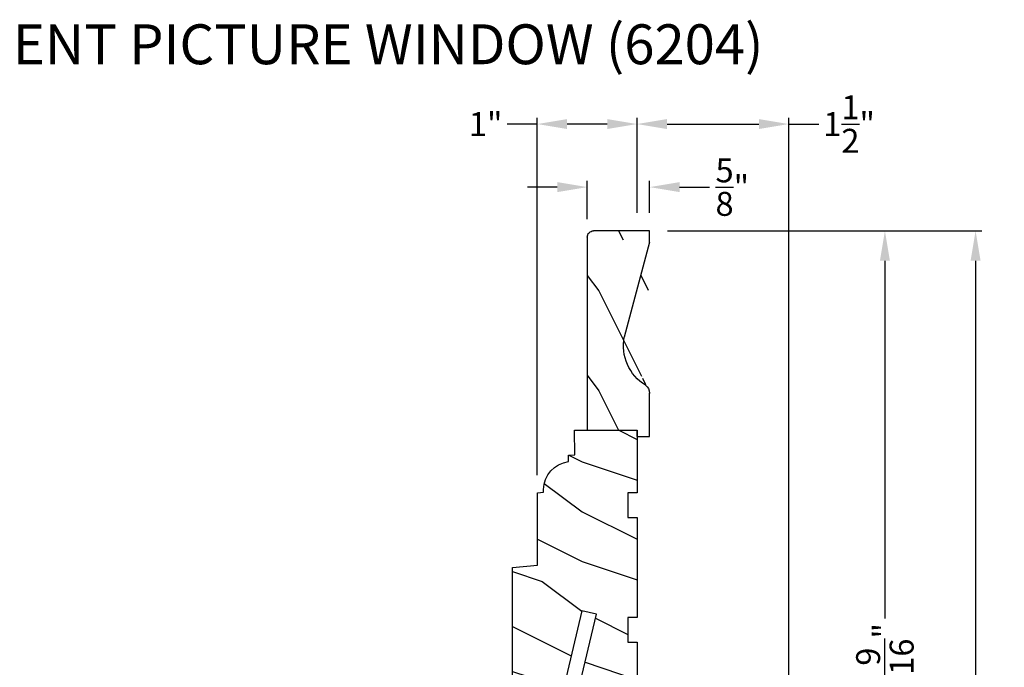
# Model space of a CAD drawing. Extents: x 0 to 68, y 0 to 44.
# Drawn here: x 44.1 to 53.9, y 12.9 to 19.4 of the extents above; entities that cross this region are included whole.
import ezdxf

# ---------------------------------------------------------------- set-up
doc = ezdxf.new("R2010")
doc.units = 0
doc.header["$LTSCALE"] = 2
doc.header["$MEASUREMENT"] = 0
doc.header["$PDMODE"] = 3
doc.layers.get('0').update_dxf_attribs({"linetype": 'CONTINUOUS'})
doc.layers.get('DEFPOINTS').update_dxf_attribs({"color": 3, "linetype": 'CONTINUOUS'})
doc.layers.add('Dim', color=7, linetype='CONTINUOUS')
doc.styles.add('Arial', font='arial.ttf')
doc.styles.get("Standard").update_dxf_attribs({"font": 'arial.ttf'})
doc.dimstyles.get("Standard").update_dxf_attribs({"dimtxt": 0.24, "dimasz": 0.3, "dimexe": 0.0625, "dimexo": 0.18, "dimgap": 0.09, "dimtad": 0, "dimdec": 4, "dimzin": 0, "dimdsep": 46, "dimlunit": 4, "dimtxsty": 'STANDARD', "dimcen": 0, "dimadec": 5, "dimazin": 0, "dimtfac": 1, "dimtdec": 4, "dimtofl": 0, "dimtmove": 0, "dimatfit": 3, "dimfxl": 1, "dimtolj": 1, "dimtzin": 0, "dimarcsym": 0})

# ---------------------------------------------------------------- blocks, each defined once
blk = doc.blocks.new('Wood Jamb WS CA Jamb')
h = blk.add_hatch()
h.set_pattern_fill('WOOD2', color=256, pattern_type=2)
h.set_pattern_definition([(216.8699, (227.6979523211261, 73.7413394619926), (2.999999917824452, 2.000000123263317), [0.5, -4.5]), (206.5651, (228.2979523211261, 73.4413394619926), (-0.9999991579409075, -1.000001309396381), [1.118034, -1.118034]), (198.4349, (228.2979523211261, 72.9413394619926), (-2.000000434592961, -0.999998403222708), [0.632456, -2.529822])])
h.paths.add_polyline_path([(1.250000003400032, -1.374999956099998), (1.118554893543291, -1.363500008700015), (1.102294039376147, -1.363500008700015, -0.1308613681026222), (1.094337184212634, -1.361381235443602), (1.000000006200025, -1.353127808699995), (1.000000006200025, -0.6250000200000017), (0.9370000124999933, -0.6194882037000013), (0.9370000091983854, -0.5931589868870759, 0.3811549603323737), (0.6880000092000387, -0.3140000170774186), (0.6880000092000387, -0.250000125300005), (0.6250000107000346, -0.2444881625999926), (0.6280000091999796, -1.73999979e-08), (0, 0), (0, -0.6250000200000017), (0.0940000008000084, -0.6250000200000017), (0.0940000008000084, -0.8749999986000034), (0, -0.8749999986000034), (0, -1.874999986500001), (0.0940000008000084, -1.874999986500001), (0.0940000008000084, -2.125000038599993), (0, -2.125000038599993), (0, -3.593999995199994), (0.0940000008000084, -3.593999995199994), (0.0940000008000084, -3.8440000473), (0.0470000370000321, -3.8440000473), (0.0470000370000321, -4.562999994600005), (0.3429999947189231, -4.5630000174, 0.4142136384184739), (0.5310000093000156, -4.374999982969669), (0.5310000009000078, -4.328999991299995), (0.4370000183999991, -4.328999991299995), (0.4370000183999991, -4.28200002749999), (0.3772600834826392, -4.28200002749999), (0.3799490460000357, -4.29203582369999), (0.3699132450154821, -4.28200002749999), (0.2920000235999964, -4.28200002749999), (0.2920000235999964, -4.187999953199991), (0.4950000018000082, -4.187999953199991), (0.4950000018000082, -4.083111911700001), (0.542000002199984, -4.079000012400002), (0.6250000107000346, -3.1340000127), (0.6250000107000346, -2.837000017500003), (0.5532901778989299, -2.837000017500003), (0.559641031500064, -2.848000017450005), (0.5423205216000611, -2.848000017450005), (0.535969667998927, -2.837000017500003), (0.4832901764989401, -2.837000017500003), (0.4896410301000742, -2.848000017450005), (0.4723205202000713, -2.848000017450005), (0.4659696665989372, -2.837000017500003), (0.4059999932999858, -2.837000017500003), (0.4059999932999858, -2.759000017199995), (0.4659696657155905, -2.759000017199995), (0.4723205202000713, -2.74800001605), (0.4896410301000742, -2.74800001605), (0.4832901756155934, -2.759000017199995), (0.5359696671155803, -2.759000017199995), (0.5423205216000611, -2.74800001605), (0.559641031500064, -2.74800001605), (0.5532901770155831, -2.759000017199995), (0.6250000107000346, -2.759000017199995), (0.4080000266999946, -1.8428734644), (0.5529881601000284, -1.808530541099998), (0.7422197724000057, -2.607425040599992), (1.250000003400032, -2.563000018799997)])
at = {"color": 7, "linetype": 'Continuous'}
for p, q in [((0.6280000091999796, -1.73999979e-08), (0, 0)), ((0, 0), (0, -0.6250000200000017)), ((0.6250000107000346, -0.2444881625999926), (0.6280000091999796, -1.73999979e-08)), ((0.6280000091999796, -1.73999979e-08), (0.6280000091999796, -1.73999979e-08)), ((0.6880000092000387, -0.250000125300005), (0.6250000107000346, -0.2444881625999926)), ((0.6880000092000387, -0.3140000172000015), (0.6880000092000387, -0.250000125300005)), ((0, -0.6250000200000017), (0.0940000008000084, -0.6250000200000017)), ((0.0940000008000084, -0.6250000200000017), (0.0940000008000084, -0.8749999986000034)), ((0.9370000124999933, -0.6194882037000013), (0.9370000092000055, -0.5931720071999962)), ((1.000000006200025, -0.6250000200000017), (0.9370000124999933, -0.6194882037000013)), ((1.000000006200025, -1.353127808699995), (1.000000006200025, -0.6250000200000017)), ((1.001788993200023, -0.6287811929999947), (1.001788993200023, -0.6287811929999947)), ((0.0940000008000084, -0.8749999986000034), (0, -0.8749999986000034)), ((0, -0.8749999986000034), (0, -1.874999986500001)), ((1.250000003400032, -1.374999956099998), (1.000000006200025, -1.353127808699995)), ((1.250000003400032, -2.563000018799997), (1.250000003400032, -1.374999956099998)), ((0, -1.874999986500001), (0.0940000008000084, -1.874999986500001)), ((0.0940000008000084, -1.874999986500001), (0.0940000008000084, -2.125000038599993)), ((0.4080000266999946, -1.8428734644), (0.5529881601000284, -1.808530541099998)), ((0.6250000107000346, -2.759000017199995), (0.4080000266999946, -1.8428734644)), ((0.5529881601000284, -1.808530541099998), (0.7422197724000057, -2.607425040599992)), ((0.0940000008000084, -2.125000038599993), (0, -2.125000038599993)), ((0, -2.125000038599993), (0, -3.593999995199994)), ((0.4059999932999858, -2.837000017500003), (0.4059999932999858, -2.759000017199995)), ((0.4059999932999858, -2.759000017199995), (0.6250000107000346, -2.759000017199995)), ((0.6250000107000346, -2.837000017500003), (0.4059999932999858, -2.837000017500003)), ((0.6250000107000346, -3.1340000127), (0.6250000107000346, -2.837000017500003)), ((0.542000002199984, -4.079000012400002), (0.6250000107000346, -3.1340000127)), ((0, -3.593999995199994), (0.0940000008000084, -3.593999995199994)), ((0.0940000008000084, -3.593999995199994), (0.0940000008000084, -3.8440000473)), ((0.0940000008000084, -3.8440000473), (0.0470000370000321, -3.8440000473)), ((0.0470000370000321, -3.8440000473), (0.0470000370000321, -4.562999994600005)), ((0.4950000018000082, -4.083111911700001), (0.542000002199984, -4.079000012400002)), ((0.4950000018000082, -4.187999953199991), (0.4950000018000082, -4.083111911700001)), ((0.2920000235999964, -4.28200002749999), (0.2920000235999964, -4.187999953199991)), ((0.2920000235999964, -4.187999953199991), (0.4950000018000082, -4.187999953199991)), ((0.4370000183999991, -4.28200002749999), (0.2920000235999964, -4.28200002749999)), ((0.4370000183999991, -4.328999991299995), (0.4370000183999991, -4.28200002749999)), ((0.5310000009000078, -4.328999991299995), (0.4370000183999991, -4.328999991299995)), ((0.5310000092999871, -4.375000017299996), (0.5310000009000078, -4.328999991299995)), ((0.0470000370000321, -4.562999994600005), (0.3430000092000114, -4.5630000174))]:
    blk.add_line(p, q, dxfattribs=at)
blk.add_line((1.250000003400032, -2.563000018799997), (0.7422197724000057, -2.607425040599992))
for centre, radius, start, end in [((0.6560000094000316, -0.5931720071999962), 0.2810000001, 0, 83.46102807649918), ((0.3430000092000114, -4.375000017299996), 0.1880000001, 270.0000000007003, 0)]:
    blk.add_arc(centre, radius, start, end, dxfattribs=at)
blk = doc.blocks.new('*D431')
at = {"layer": 'DEFPOINTS', "color": 0, "transparency": 16777216}
for p in [(49.75263050437269, 17.69687971595465), (49.75263050437269, 17.19518137056065), (50.37763050437269, 17.25818137056064)]:
    blk.add_point(p, dxfattribs=at)
at = {"layer": 'Dim', "color": 0, "transparency": 16777216}
for p, q in [((49.45263050437269, 17.69687971595465), (49.15263050437269, 17.69687971595465)), ((50.67763050437269, 17.69687971595465), (50.97763050437269, 17.69687971595465))]:
    blk.add_line(p, q, dxfattribs=at)
at = {"layer": 'Dim', "color": 0, "lineweight": -2, "transparency": 16777216}
for p, q in [((49.75263050437269, 17.37518137056065), (49.75263050437269, 17.75937971595465)), ((50.37763050437269, 17.43818137056063), (50.37763050437269, 17.75937971595465))]:
    blk.add_line(p, q, dxfattribs=at)
at = {"layer": 'Dim', "color": 0, "transparency": 16777216}
for points in [[(49.45263050437269, 17.74687971595465), (49.45263050437269, 17.64687971595465), (49.75263050437269, 17.69687971595465)], [(50.67763050437269, 17.74687971595465), (50.67763050437269, 17.64687971595465), (50.37763050437269, 17.69687971595465)]]:
    blk.add_solid(points, dxfattribs=at)
at = {"layer": 'Dim', "color": 0, "transparency": 16777216, "insert": (51.20686652074377, 17.69687971595465), "char_height": 0.24, "attachment_point": 5}
blk.add_mtext('\\A1;{\\H1x;\\S5/8;}"', dxfattribs=at)
blk = doc.blocks.new('*D432')
at = {"layer": 'DEFPOINTS', "color": 0, "transparency": 16777216}
for p in [(49.25084151117267, 18.32885099509838), (50.25263050437275, 17.25818137056069), (49.25084151117267, 14.62990017756067)]:
    blk.add_point(p, dxfattribs=at)
at = {"layer": 'Dim', "color": 0, "lineweight": -2, "transparency": 16777216}
for p, q in [((49.25084151117267, 14.80990017756067), (49.25084151117267, 18.39135099509838)), ((50.25263050437275, 17.43818137056069), (50.25263050437275, 18.39135099509838))]:
    blk.add_line(p, q, dxfattribs=at)
at = {"layer": 'Dim', "color": 0, "transparency": 16777216}
for p, q in [((49.25084151117267, 18.32885099509838), (48.95084151117266, 18.32885099509838)), ((49.95263050437275, 18.32885099509838), (49.55084151117266, 18.32885099509838))]:
    blk.add_line(p, q, dxfattribs=at)
for points in [[(49.55084151117266, 18.37885099509838), (49.55084151117266, 18.27885099509838), (49.25084151117267, 18.32885099509838)], [(49.95263050437275, 18.37885099509838), (49.95263050437275, 18.27885099509838), (50.25263050437275, 18.32885099509838)]]:
    blk.add_solid(points, dxfattribs=at)
at = {"layer": 'Dim', "color": 0, "transparency": 16777216, "insert": (48.7342112246788, 18.32885099509838), "char_height": 0.24, "attachment_point": 5}
blk.add_mtext('\\A1;1"', dxfattribs=at)
blk = doc.blocks.new('*D433')
at = {"layer": 'DEFPOINTS', "color": 0, "transparency": 16777216}
for p in [(50.25263050437275, 18.32885099509838), (50.25263050437275, 17.25818137056069), (51.7733002512731, 10.69517618802121)]:
    blk.add_point(p, dxfattribs=at)
at = {"layer": 'Dim', "color": 0, "lineweight": -2, "transparency": 16777216}
for p, q in [((50.25263050437275, 17.43818137056069), (50.25263050437275, 18.39135099509838)), ((51.7733002512731, 10.87517618802121), (51.7733002512731, 18.39135099509838))]:
    blk.add_line(p, q, dxfattribs=at)
at = {"layer": 'Dim', "color": 0, "transparency": 16777216}
for p, q in [((50.55263050437274, 18.32885099509838), (51.4733002512731, 18.32885099509838)), ((51.7733002512731, 18.32885099509838), (52.0733002512731, 18.32885099509838))]:
    blk.add_line(p, q, dxfattribs=at)
for points in [[(50.55263050437274, 18.37885099509838), (50.55263050437274, 18.27885099509838), (50.25263050437275, 18.32885099509838)], [(51.4733002512731, 18.37885099509838), (51.4733002512731, 18.27885099509838), (51.7733002512731, 18.32885099509838)]]:
    blk.add_solid(points, dxfattribs=at)
at = {"layer": 'Dim', "color": 0, "transparency": 16777216, "insert": (52.37743394840816, 18.32885099509838), "char_height": 0.24, "attachment_point": 5}
blk.add_mtext('\\A1;1{\\H1x;\\S1/2;}"', dxfattribs=at)
blk = doc.blocks.new('*D434')
at = {"layer": 'DEFPOINTS', "color": 0, "transparency": 16777216}
for p in [(50.37763050437273, 17.25818137056064), (51.75330025127315, 10.69517618802121), (52.73640181849204, 10.69517618802121)]:
    blk.add_point(p, dxfattribs=at)
at = {"layer": 'Dim', "color": 0, "lineweight": -2, "transparency": 16777216}
for p, q in [((50.55763050437273, 17.25818137056064), (52.79890181849203, 17.25818137056064)), ((51.93330025127315, 10.69517618802121), (52.79890181849204, 10.69517618802121))]:
    blk.add_line(p, q, dxfattribs=at)
at = {"layer": 'Dim', "color": 0, "transparency": 16777216}
for p, q in [((52.73640181849203, 16.95818137056064), (52.73640181849204, 13.37354760684797)), ((52.73640181849204, 10.99517618802121), (52.73640181849204, 12.57930476919449))]:
    blk.add_line(p, q, dxfattribs=at)
for points in [[(52.68640181849204, 16.95818137056064), (52.78640181849203, 16.95818137056064), (52.73640181849203, 17.25818137056064)], [(52.68640181849204, 10.99517618802121), (52.78640181849204, 10.99517618802121), (52.73640181849204, 10.69517618802121)]]:
    blk.add_solid(points, dxfattribs=at)
at = {"layer": 'Dim', "color": 0, "transparency": 16777216, "insert": (52.73640181849203, 12.97642618802121), "char_height": 0.24, "attachment_point": 5, "rotation": 90}
blk.add_mtext('\\A1;6{\\H1x;\\S9/16;}"', dxfattribs=at)
blk = doc.blocks.new('*D436')
at = {"layer": 'DEFPOINTS', "color": 0, "transparency": 16777216}
for p in [(50.37763050437273, 17.25818137056064), (52.41303446421867, 9.507676188021211), (53.64536715824455, 9.507676188021211)]:
    blk.add_point(p, dxfattribs=at)
at = {"layer": 'Dim', "color": 0, "lineweight": -2, "transparency": 16777216}
for p, q in [((50.55763050437273, 17.25818137056064), (53.70786715824455, 17.25818137056064)), ((52.59303446421867, 9.507676188021211), (53.70786715824455, 9.507676188021211))]:
    blk.add_line(p, q, dxfattribs=at)
at = {"layer": 'Dim', "color": 0, "transparency": 16777216}
for p, q in [((53.64536715824455, 16.95818137056064), (53.64536715824455, 12.7006434458657)), ((53.64536715824455, 9.807676188021212), (53.64536715824455, 12.06470893017675))]:
    blk.add_line(p, q, dxfattribs=at)
for points in [[(53.59536715824455, 16.95818137056064), (53.69536715824454, 16.95818137056064), (53.64536715824455, 17.25818137056064)], [(53.59536715824456, 9.807676188021212), (53.69536715824455, 9.807676188021212), (53.64536715824455, 9.507676188021211)]]:
    blk.add_solid(points, dxfattribs=at)
at = {"layer": 'Dim', "color": 0, "transparency": 16777216, "insert": (53.64536715824454, 12.38267618802121), "char_height": 0.24, "attachment_point": 5, "rotation": 90}
blk.add_mtext('\\A1;7{\\H1x;\\S3/4;}"', dxfattribs=at)
blk = doc.blocks.new('A$C2705689E')
for p, q in [((-8.9703427e-09, 0.6250000674641392), (0.4369999910296514, 0.6250000674641392)), ((-8.9703462e-09, 0.5000000674641427), (-8.9703427e-09, 0.6250000674641392)), ((1.949999991029653, 0.6250000674641392), (0.9985262189973447, 0.3703684022947691)), ((1.949999991029653, 0.6250000674641392), (2.062499991029657, 0.6250000674641356)), ((2.062499991029657, 0.6250000674641356), (2.062499991029654, 0.0630000674641416)), ((-8.9703462e-09, 0.5000000674641427), (0.062999991029649, 0.5000000674641392)), ((0.0629999910296526, 6.74641427e-08), (0.062999991029649, 0.5000000674641392)), ((2.005791334416163, 6.74641427e-08), (0.0629999910296526, 6.74641427e-08))]:
    blk.add_line(p, q)
for centre, radius, start, end in [((0.4369999910296514, 0.5310000674641415), 0.094, 33.5732086967156, 90), ((0.9135689014041262, 0.832797511204344), 0.4701685087067574, 211.8190184001942, 280.4102713210565), ((1.999499991029655, 0.0630000674641416), 0.063, 270, 0)]:
    blk.add_arc(centre, radius, start, end)

msp = doc.modelspace()

# ---------------------------------------------------------------- hatches: boundary and pattern name
h = msp.add_hatch()
h.set_pattern_fill('WOOD2', color=256, angle=90)
h.set_pattern_definition([(306.8699, (73.56699126621638, -0.9457108738483271), (-2.000000123263317, 2.999999917824452), [0.4999999999999984, -4.499999999999975]), (296.5651, (73.86699126621633, -0.3457108738481907), (1.000001309396381, -0.9999991579409077), [1.118033999999994, -1.118033999999994]), (288.4349, (74.36699126621633, -0.3457108738481907), (0.9999984032227079, -2.000000434592961), [0.6324559999999969, -2.529821999999988])])
edge = h.paths.add_edge_path()
edge.add_line((50.3776305043727, 15.19568137056064), (50.3776305043727, 15.63268137056063))
edge.add_line((50.3776305043727, 17.25818137056064), (49.81563050437271, 17.25818137056064))
edge.add_line((49.7526305043727, 17.20147271394714), (49.7526305043727, 15.25868137056063))
edge.add_line((50.2526305043727, 15.19568137056064), (50.3776305043727, 15.19568137056064))
edge.add_line((49.7526305043727, 15.25868137056063), (50.2526305043727, 15.25868137056063))
edge.add_line((50.2526305043727, 15.19568137056064), (50.2526305043727, 15.25868137056063))
edge.add_arc((49.81563050437271, 17.19518137056064), 0.063, 90, 180)
edge.add_line((50.3776305043727, 17.14568137056063), (50.3776305043727, 17.25818137056064))
edge.add_arc((50.2836305043727, 15.63268137056063), 0.094, 0, 56.42679130328549)
edge.add_arc((50.58542794811291, 16.10925028093511), 0.4701685087067574, 169.5897286789435, 238.1809815998052)
edge.add_line((50.3776305043727, 17.14568137056063), (50.12299883920333, 16.19420759852833))
edge = h.paths.add_edge_path()
edge.add_line((50.3776305043727, 17.25818137056064), (49.81563050437271, 17.25818137056064))
edge = h.paths.add_edge_path()
edge.add_line((49.7526305043727, 17.20147271394717), (49.7526305043727, 15.25868137056062))
edge = h.paths.add_edge_path()
edge.add_line((50.2526305043727, 15.19568137056064), (50.3776305043727, 15.19568137056064))
edge = h.paths.add_edge_path()
edge.add_line((49.7526305043727, 15.25868137056062), (50.2526305043727, 15.25868137056062))
edge = h.paths.add_edge_path()
edge.add_line((50.2526305043727, 15.19568137056064), (50.2526305043727, 15.25868137056062))
edge = h.paths.add_edge_path()
edge.add_arc((49.81563050437271, 17.19518137056065), 0.063, 90, 180)
edge = h.paths.add_edge_path()
edge.add_line((50.3776305043727, 17.14568137056062), (50.3776305043727, 17.25818137056064))
edge = h.paths.add_edge_path()
edge.add_arc((50.2836305043727, 15.63268137056065), 0.094, 0, 56.42679130328429)
edge = h.paths.add_edge_path()
edge.add_arc((50.58542794811291, 16.1092502809351), 0.4701685087067574, 169.5897286789435, 238.1809815998061)
edge = h.paths.add_edge_path()
edge.add_line((50.3776305043727, 17.14568137056062), (50.12299883920333, 16.19420759852835))

# ---------------------------------------------------------------- block references
at = {"color": 6, "xscale": -1, "rotation": 270}
msp.add_blockref('A$C2705689E', (49.75263043690856, 15.19568137953098), dxfattribs=at)
at = {"xscale": -1}
msp.add_blockref('Wood Jamb WS CA Jamb', (50.25263050437269, 15.25868137056062), dxfattribs=at)

# ---------------------------------------------------------------- texts
at = {"style": 'Arial'}
msp.add_text('%%UPREMIUM WOOD CASEMENT PICTURE WINDOW (6204)', height=0.4, dxfattribs=at).set_placement((37.86310694516601, 18.92866259783733))

# ---------------------------------------------------------------- dimensions: what is measured, and where the dimension line sits
at = {"layer": 'Dim'}
for base, p1, p2, picture, middle in [((50.25263050437275, 18.32885099509838), (51.7733002512731, 10.69517618802121), (50.25263050437275, 17.25818137056069), '*D433', (52.37743394840816, 18.32885099509838)), ((49.25084151117267, 18.32885099509838), (50.25263050437275, 17.25818137056069), (49.25084151117267, 14.62990017756067), '*D432', (48.7342112246788, 18.32885099509838)), ((49.75263050437269, 17.69687971595465), (50.37763050437269, 17.25818137056064), (49.75263050437269, 17.19518137056065), '*D431', (51.20686652074377, 17.69687971595465))]:
    dim = msp.add_linear_dim(base=base, p1=p1, p2=p2, dimstyle='STANDARD', override={"dimpost": '\\X', "dimlwd": -1}, dxfattribs=at)
    dim.commit()
    dim.dimension.update_dxf_attribs({"geometry": picture, "text_midpoint": middle, "dimtype": 160})
for base, p2, picture, middle in [((52.73640181849204, 10.69517618802121), (51.75330025127312, 10.69517618802121), '*D434', (52.73640181849203, 12.97642618802121)), ((53.64536715824455, 9.507676188021211), (52.41303446421864, 9.507676188021208), '*D436', (53.64536715824454, 12.38267618802121))]:
    dim = msp.add_linear_dim(base=base, p1=(50.3776305043727, 17.25818137056064), p2=p2, angle=90, dimstyle='STANDARD', override={"dimpost": '\\X', "dimlwd": -1}, dxfattribs=at)
    dim.commit()
    dim.dimension.update_dxf_attribs({"geometry": picture, "text_midpoint": middle, "dimtype": 160, "text_rotation": 90})

doc.saveas('drawing.dxf')
